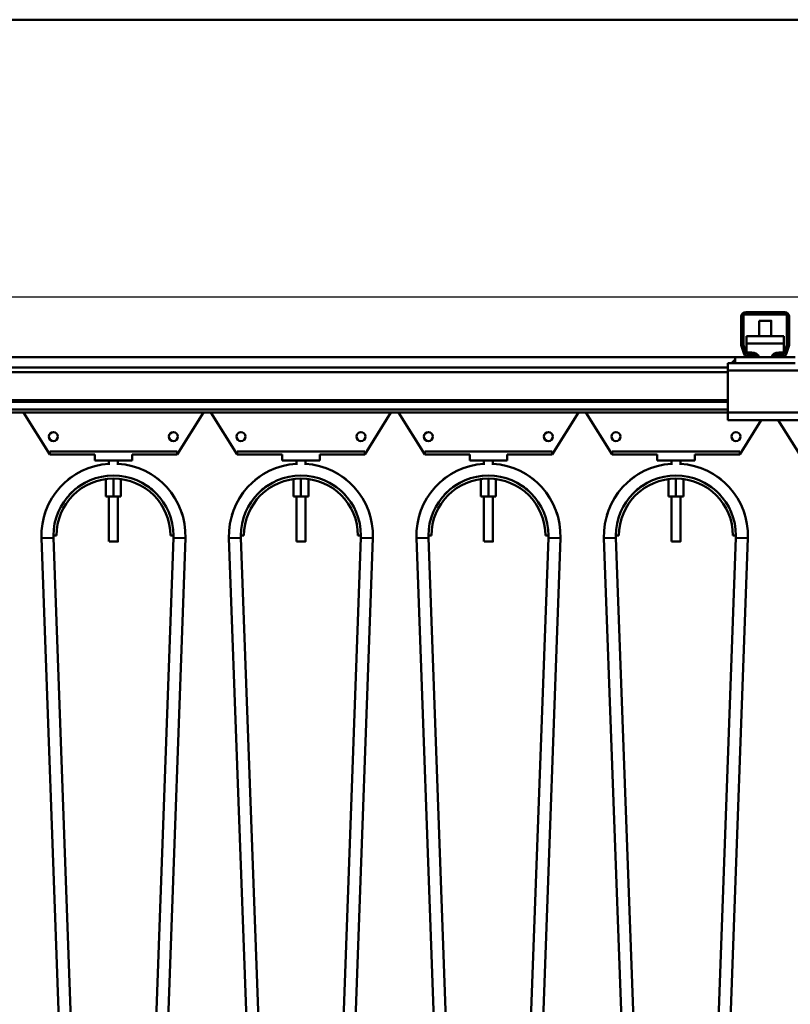
# Model space of a CAD drawing. Units: millimetres. Extents: x 0 to 23760, y -96 to 16800.
# Drawn here: x 11029 to 11543, y 13009 to 13666 of the extents above; entities that cross this region are included whole.
import ezdxf

# ---------------------------------------------------------------- set-up
doc = ezdxf.new("R2010")
doc.units = ezdxf.units.MM
doc.header["$MEASUREMENT"] = 0
doc.layers.add('(1) Shape lines', color=7, linetype='Continuous', lineweight=35)
doc.layers.add('(6) Dimensions', color=7, linetype='Continuous', lineweight=35)
doc.styles.add('Arial', font='ARIAL.TTF')
doc.dimstyles.new('Vertex Style', dxfattribs={"dimscale": 40, "dimtxt": 0.18, "dimasz": 3.6, "dimexe": 1.8, "dimexo": 0.0625, "dimgap": 1.7, "dimtad": 1, "dimdec": 1, "dimdsep": 46, "dimtxsty": 'Arial', "dimblk1": 'CLOSED', "dimblk2": 'CLOSED', "dimsah": 1, "dimcen": 0.09, "dimdle": 1.8, "dimclrd": 9, "dimclre": 9, "dimadec": 1, "dimazin": 2, "dimtfac": 0.65, "dimtdec": 4, "dimtmove": 0, "dimatfit": 3, "dimfxl": 0, "dimtolj": 1, "dimtzin": 0, "dimlwd": 25, "dimlwe": 25, "dimarcsym": 0})

# ---------------------------------------------------------------- blocks, each defined once
blk = doc.blocks.new('_Closed')
at = {"color": 0, "linetype": 'ByBlock', "lineweight": -2}
for p, q in [((-1, 0.166667), (0, 0)), ((-1, 0.166667), (-1, -0.166667)), ((0, 0), (-1, -0.166667)), ((0, 0), (-1, 0))]:
    blk.add_line(p, q, dxfattribs=at)
blk = doc.blocks.new('*D63')
at = {"layer": '(6) Dimensions', "color": 9, "lineweight": 25}
for p, q in [((13709.9, 13665.9), (10024.9, 13665.9)), ((10096.9, 11881.9), (10096.9, 13521.9)), ((9452.9, 11737.9), (10168.9, 11737.9))]:
    blk.add_line(p, q, dxfattribs=at)
at = {"layer": 'Defpoints', "color": 0}
for p in [(10096.9, 13665.9), (13829.9, 13665.9), (9332.9, 11737.9)]:
    blk.add_point(p, dxfattribs=at)
at = {"layer": '(6) Dimensions', "color": 9, "lineweight": 25, "xscale": 144, "yscale": 144, "zscale": 144}
for p, rotation in [((10096.9, 13665.9), 90), ((10096.9, 11737.9), 270)]:
    blk.add_blockref('_Closed', p, dxfattribs=dict(at, rotation=rotation))
at = {"layer": '(6) Dimensions', "color": 0, "lineweight": 35, "insert": (9964.18, 12701.9), "char_height": 140, "attachment_point": 5, "rotation": 90, "style": 'Arial'}
blk.add_mtext('\\A1;1928', dxfattribs=at)
blk = doc.blocks.new('*D69')
at = {"layer": '(6) Dimensions', "color": 9, "lineweight": 25}
for p, q in [((1962.1, 13665.9), (1962.1, 14485.55)), ((1962.1, 13809.9), (1962.1, 13953.9)), ((2594.1, 13665.9), (1890.1, 13665.9)), ((1962.1, 13665.9), (1962.1, 13480.9)), ((12310.9, 13480.9), (1890.1, 13480.9)), ((1962.1, 13336.9), (1962.1, 13192.9))]:
    blk.add_line(p, q, dxfattribs=at)
at = {"layer": 'Defpoints', "color": 0}
for p in [(2714.1, 13665.9), (1961.23, 13480.9), (12430.9, 13480.9)]:
    blk.add_point(p, dxfattribs=at)
at = {"layer": '(6) Dimensions', "color": 9, "lineweight": 25, "xscale": 144, "yscale": 144, "zscale": 144}
for p, rotation in [((1962.1, 13665.9), 270), ((1962.1, 13480.9), 90)]:
    blk.add_blockref('_Closed', p, dxfattribs=dict(at, rotation=rotation))
at = {"layer": '(6) Dimensions', "color": 0, "lineweight": 35, "insert": (1829.38, 14275.9), "char_height": 140, "attachment_point": 5, "rotation": 90, "style": 'Arial'}
blk.add_mtext('\\A1;185', dxfattribs=at)
blk = doc.blocks.new('*D70')
at = {"layer": '(6) Dimensions', "color": 9, "lineweight": 25}
for p, q in [((12310.9, 13480.9), (1890.1, 13480.9)), ((1962.1, 12855.9), (1962.1, 13336.9)), ((2594.1, 12711.9), (1890.1, 12711.9))]:
    blk.add_line(p, q, dxfattribs=at)
at = {"layer": 'Defpoints', "color": 0}
for p in [(1962.1, 13480.9), (12430.9, 13480.9), (2714.1, 12711.9)]:
    blk.add_point(p, dxfattribs=at)
at = {"layer": '(6) Dimensions', "color": 9, "lineweight": 25, "xscale": 144, "yscale": 144, "zscale": 144}
for p, rotation in [((1962.1, 13480.9), 90), ((1962.1, 12711.9), 270)]:
    blk.add_blockref('_Closed', p, dxfattribs=dict(at, rotation=rotation))
at = {"layer": '(6) Dimensions', "color": 0, "lineweight": 35, "insert": (1829.38, 13096.4), "char_height": 140, "attachment_point": 5, "rotation": 90, "style": 'Arial'}
blk.add_mtext('\\A1;769', dxfattribs=at)
blk = doc.blocks.new('*D76')
at = {"layer": '(6) Dimensions', "color": 9, "lineweight": 25}
for p, q in [((2714.1, 13785.9), (2714.1, 14737.9)), ((13625.9, 13785.9), (13625.9, 14737.9)), ((2858.1, 14665.9), (13481.9, 14665.9))]:
    blk.add_line(p, q, dxfattribs=at)
at = {"layer": 'Defpoints', "color": 0}
for p in [(13625.9, 14665.9), (2714.1, 13665.9), (13625.9, 13665.9)]:
    blk.add_point(p, dxfattribs=at)
at = {"layer": '(6) Dimensions', "color": 9, "lineweight": 25, "xscale": 144, "yscale": 144, "zscale": 144, "rotation": 180}
blk.add_blockref('_Closed', (2714.1, 14665.9), dxfattribs=at)
at = {"layer": '(6) Dimensions', "color": 9, "lineweight": 25, "xscale": 144, "yscale": 144, "zscale": 144}
blk.add_blockref('_Closed', (13625.9, 14665.9), dxfattribs=at)
at = {"layer": '(6) Dimensions', "color": 0, "lineweight": 35, "insert": (7965.9, 14799.53), "char_height": 140, "attachment_point": 5, "style": 'Arial'}
blk.add_mtext('\\A1;SPAN 16500', dxfattribs=at)
blk = doc.blocks.new('MACRO_11_21c9484b-4604-4fff-8c54-2588d92d3965')
at = {"layer": '(1) Shape lines', "color": 7, "linetype": 'Continuous', "lineweight": 50, "ltscale": 120}
for p, q in [((-0.1, 5254), (-8000, 5254)), ((-2320.1, 5037.25), (-2320.1, 5056)), ((-2318.6, 5057), (-2318.6, 5037.22)), ((-2290.1, 5057.5), (-2318.1, 5057.5)), ((-2317.1, 5059), (-2291.1, 5059)), ((-2289.6, 5037.22), (-2289.6, 5057)), ((-2288.1, 5056), (-2288.1, 5037.25)), ((-2308.1, 5042.92), (-2308.1, 5053.28)), ((-2308.1, 5042.92), (-2308.1, 5053.28)), ((-2300.1, 5053.28), (-2300.1, 5042.92)), ((-2300.1, 5053.28), (-2300.1, 5042.92)), ((-2316.6, 5042.92), (-2291.6, 5042.92)), ((-2316.6, 5042.92), (-2316.6, 5038.07)), ((-2291.6, 5038.07), (-2291.6, 5042.92)), ((-2318.01, 5030.97), (-2319.92, 5036.22)), ((-2318.57, 5037.05), (-2316.3, 5030.83)), ((-2316.6, 5038.07), (-2291.6, 5038.07)), ((-2316.6, 5038.07), (-2316.6, 5032.1)), ((-2291.9, 5030.83), (-2289.63, 5037.05)), ((-2291.6, 5032.1), (-2291.6, 5038.07)), ((-2288.28, 5036.22), (-2290.19, 5030.97)), ((-2316.6, 5032.1), (-2313.1, 5032.1)), ((-2316.6, 5031.64), (-2316.6, 5032.1)), ((-2315.83, 5030.5), (-2310.1, 5030.5)), ((-2309.24, 5030.5), (-2310.1, 5030.5)), ((-2310.1, 5030.5), (-2310.1, 5029)), ((-2298.1, 5030.5), (-2298.96, 5030.5)), ((-2298.1, 5030.5), (-2292.37, 5030.5)), ((-2298.1, 5029), (-2298.1, 5030.5)), ((-2295.1, 5032.1), (-2291.6, 5032.1)), ((-2291.6, 5031.64), (-2291.6, 5032.1)), ((-2324.1, 5029), (-4284.1, 5029)), ((-2326.6, 5025), (-2329.1, 5025)), ((-2329.1, 5025), (-2329.1, 5020)), ((-2326.6, 5025), (-2324.1, 5027.5)), ((-2324.1, 5025), (-2326.6, 5025)), ((-2315.19, 5029), (-2324.1, 5029)), ((-2324.1, 5025), (-2324.1, 5029)), ((-2284.1, 5025), (-2324.1, 5025)), ((-2310.1, 5029), (-2315.19, 5029)), ((-2298.1, 5029), (-2310.1, 5029)), ((-2293.01, 5029), (-2298.1, 5029)), ((-2284.1, 5029), (-2293.01, 5029)), ((-2329.1, 5022), (-4279.1, 5022)), ((-2329.1, 5019), (-4279.1, 5019)), ((-2279.1, 5020), (-2329.1, 5020)), ((-2329.1, 5020), (-2329.1, 4992)), ((-2329.1, 5000.25), (-4279.1, 5000.25)), ((-2329.1, 4999.22), (-4279.1, 4999.22)), ((-2329.1, 4993.97), (-4279.1, 4993.97)), ((-2329.1, 4992), (-4279.1, 4992)), ((-2781.1, 4964), (-2798.6, 4992)), ((-2678.6, 4992), (-2696.1, 4964)), ((-2656.1, 4964), (-2673.6, 4992)), ((-2553.6, 4992), (-2571.1, 4964)), ((-2531.1, 4964), (-2548.6, 4992)), ((-2428.6, 4992), (-2446.1, 4964)), ((-2406.1, 4964), (-2423.6, 4992)), ((-2279.1, 4992), (-2329.1, 4992)), ((-2329.1, 4992), (-2329.1, 4987)), ((-2279.1, 4987), (-2329.1, 4987)), ((-2306.72, 4987), (-2321.1, 4964)), ((-2281.1, 4964), (-2295.47, 4987)), ((-2781.1, 4966), (-2696.1, 4966)), ((-2781.1, 4964), (-2781.1, 4966)), ((-2751.1, 4964), (-2781.1, 4964)), ((-2751.1, 4964), (-2751.1, 4960)), ((-2696.1, 4964), (-2726.1, 4964)), ((-2726.1, 4964), (-2726.1, 4960)), ((-2696.1, 4966), (-2696.1, 4964)), ((-2656.1, 4966), (-2571.1, 4966)), ((-2656.1, 4964), (-2656.1, 4966)), ((-2626.1, 4964), (-2656.1, 4964)), ((-2626.1, 4964), (-2626.1, 4960)), ((-2571.1, 4964), (-2601.1, 4964)), ((-2601.1, 4964), (-2601.1, 4960)), ((-2571.1, 4966), (-2571.1, 4964)), ((-2531.1, 4966), (-2446.1, 4966)), ((-2531.1, 4964), (-2531.1, 4966)), ((-2501.1, 4964), (-2531.1, 4964)), ((-2501.1, 4964), (-2501.1, 4960)), ((-2446.1, 4964), (-2476.1, 4964)), ((-2476.1, 4964), (-2476.1, 4960)), ((-2446.1, 4966), (-2446.1, 4964)), ((-2406.1, 4966), (-2321.1, 4966)), ((-2406.1, 4964), (-2406.1, 4966)), ((-2376.1, 4964), (-2406.1, 4964)), ((-2376.1, 4964), (-2376.1, 4960)), ((-2321.1, 4964), (-2351.1, 4964)), ((-2351.1, 4964), (-2351.1, 4960)), ((-2321.1, 4966), (-2321.1, 4964)), ((-2751.1, 4960), (-2726.1, 4960)), ((-2741.6, 4957.12), (-2741.6, 4960)), ((-2741.6, 4957.65), (-2741.6, 4960)), ((-2735.6, 4960), (-2735.6, 4957.12)), ((-2735.6, 4960), (-2735.6, 4957.65)), ((-2626.1, 4960), (-2601.1, 4960)), ((-2616.6, 4957.12), (-2616.6, 4960)), ((-2616.6, 4957.65), (-2616.6, 4960)), ((-2610.6, 4960), (-2610.6, 4957.12)), ((-2610.6, 4960), (-2610.6, 4957.65)), ((-2501.1, 4960), (-2476.1, 4960)), ((-2491.6, 4957.12), (-2491.6, 4960)), ((-2491.6, 4957.65), (-2491.6, 4960)), ((-2485.6, 4960), (-2485.6, 4957.12)), ((-2485.6, 4960), (-2485.6, 4957.65)), ((-2376.1, 4960), (-2351.1, 4960)), ((-2366.6, 4957.12), (-2366.6, 4960)), ((-2366.6, 4957.65), (-2366.6, 4960)), ((-2360.6, 4960), (-2360.6, 4957.12)), ((-2360.6, 4960), (-2360.6, 4957.65)), ((-2743.6, 4947.61), (-2743.6, 4936)), ((-2738.6, 4948), (-2738.6, 4936)), ((-2733.6, 4947.61), (-2733.6, 4936)), ((-2618.6, 4947.61), (-2618.6, 4936)), ((-2613.6, 4948), (-2613.6, 4936)), ((-2608.6, 4947.61), (-2608.6, 4936)), ((-2493.6, 4947.61), (-2493.6, 4936)), ((-2488.6, 4948), (-2488.6, 4936)), ((-2483.6, 4947.61), (-2483.6, 4936)), ((-2368.6, 4947.61), (-2368.6, 4936)), ((-2363.6, 4948), (-2363.6, 4936)), ((-2358.6, 4947.61), (-2358.6, 4936)), ((-2743.6, 4936), (-2738.6, 4936)), ((-2741.6, 4906), (-2741.6, 4936)), ((-2741.6, 4906), (-2741.6, 4936)), ((-2738.6, 4936), (-2733.6, 4936)), ((-2735.6, 4936), (-2735.6, 4906)), ((-2735.6, 4936), (-2735.6, 4906)), ((-2618.6, 4936), (-2613.6, 4936)), ((-2616.6, 4906), (-2616.6, 4936)), ((-2616.6, 4906), (-2616.6, 4936)), ((-2613.6, 4936), (-2608.6, 4936)), ((-2610.6, 4936), (-2610.6, 4906)), ((-2610.6, 4936), (-2610.6, 4906)), ((-2493.6, 4936), (-2488.6, 4936)), ((-2491.6, 4906), (-2491.6, 4936)), ((-2491.6, 4906), (-2491.6, 4936)), ((-2488.6, 4936), (-2483.6, 4936)), ((-2485.6, 4936), (-2485.6, 4906)), ((-2485.6, 4936), (-2485.6, 4906)), ((-2368.6, 4936), (-2363.6, 4936)), ((-2366.6, 4906), (-2366.6, 4936)), ((-2366.6, 4906), (-2366.6, 4936)), ((-2363.6, 4936), (-2358.6, 4936)), ((-2360.6, 4936), (-2360.6, 4906)), ((-2360.6, 4936), (-2360.6, 4906)), ((-2761.13, 4203.44), (-2786.57, 4908.27)), ((-2776.6, 4910), (-2778.6, 4910)), ((-2778.57, 4908.56), (-2753.13, 4203.73)), ((-2741.59, 4906), (-2741.58, 4906)), ((-2724.07, 4203.73), (-2698.63, 4908.56)), ((-2690.63, 4908.27), (-2716.07, 4203.44)), ((-2698.6, 4910), (-2700.6, 4910)), ((-2698.63, 4908.56), (-2690.63, 4908.27)), ((-2653.57, 4908.56), (-2661.57, 4908.27)), ((-2636.13, 4203.44), (-2661.57, 4908.27)), ((-2651.6, 4910), (-2653.6, 4910)), ((-2653.57, 4908.56), (-2628.13, 4203.73)), ((-2616.59, 4906), (-2616.58, 4906)), ((-2599.07, 4203.73), (-2573.63, 4908.56)), ((-2565.63, 4908.27), (-2591.07, 4203.44)), ((-2573.6, 4910), (-2575.6, 4910)), ((-2573.63, 4908.56), (-2565.63, 4908.27)), ((-2528.57, 4908.56), (-2536.57, 4908.27)), ((-2511.13, 4203.44), (-2536.57, 4908.27)), ((-2526.6, 4910), (-2528.6, 4910)), ((-2528.57, 4908.56), (-2503.13, 4203.73)), ((-2491.59, 4906), (-2491.58, 4906)), ((-2474.07, 4203.73), (-2448.63, 4908.56)), ((-2440.63, 4908.27), (-2466.07, 4203.44)), ((-2448.6, 4910), (-2450.6, 4910)), ((-2448.63, 4908.56), (-2440.63, 4908.27)), ((-2403.57, 4908.56), (-2411.57, 4908.27)), ((-2386.13, 4203.44), (-2411.57, 4908.27)), ((-2401.6, 4910), (-2403.6, 4910)), ((-2403.57, 4908.56), (-2378.13, 4203.73)), ((-2366.59, 4906), (-2366.58, 4906)), ((-2349.07, 4203.73), (-2323.63, 4908.56)), ((-2315.63, 4908.27), (-2341.07, 4203.44)), ((-2323.6, 4910), (-2325.6, 4910)), ((-2323.63, 4908.56), (-2315.63, 4908.27))]:
    blk.add_line(p, q, dxfattribs=at)
for points in [[(-2300.13, 5053.28), (-2300.1, 5053.28), (-2308.07, 5053.28)], [(-2778.57, 4908.56), (-2778.57, 4908.56), (-2786.57, 4908.27)], [(-2778.57, 4908.56), (-2778.57, 4908.56), (-2778.57, 4908.56)], [(-2778.57, 4908.56), (-2778.57, 4908.56), (-2778.57, 4908.56)], [(-2778.57, 4908.56), (-2778.57, 4908.56), (-2778.57, 4908.56)], [(-2778.57, 4908.56), (-2778.57, 4908.56), (-2778.57, 4908.56)], [(-2778.57, 4908.56), (-2778.57, 4908.56), (-2778.57, 4908.56)], [(-2778.57, 4908.56), (-2778.57, 4908.56), (-2778.57, 4908.56)], [(-2778.57, 4908.56), (-2778.57, 4908.56), (-2778.57, 4908.56)], [(-2778.57, 4908.56), (-2778.57, 4908.56), (-2778.57, 4908.56)], [(-2741.55, 4906), (-2735.6, 4906), (-2735.65, 4906)], [(-2735.6, 4906), (-2735.6, 4906), (-2735.61, 4906)], [(-2616.55, 4906), (-2610.6, 4906), (-2610.65, 4906)], [(-2610.6, 4906), (-2610.6, 4906), (-2610.61, 4906)], [(-2491.55, 4906), (-2485.6, 4906), (-2485.65, 4906)], [(-2485.6, 4906), (-2485.6, 4906), (-2485.61, 4906)], [(-2366.55, 4906), (-2360.6, 4906), (-2360.65, 4906)], [(-2360.6, 4906), (-2360.6, 4906), (-2360.61, 4906)]]:
    blk.add_lwpolyline(points, dxfattribs=at)
for centre in [(-2778.6, 4976), (-2698.6, 4976), (-2653.6, 4976), (-2573.6, 4976), (-2528.6, 4976), (-2448.6, 4976), (-2403.6, 4976), (-2323.6, 4976)]:
    blk.add_circle(centre, 3, dxfattribs=at)
for centre, radius, start, end in [((-2317.1, 5056), 3, 90, 180), ((-2318.1, 5057), 0.5, 90, 180), ((-2291.1, 5056), 3, 0, 90), ((-2290.1, 5057), 0.5, 0, 90), ((-2317.1, 5037.25), 3, 180, 200), ((-2318.1, 5037.22), 0.5, 180, 200), ((-2290.1, 5037.22), 0.5, 340, 0), ((-2291.1, 5037.25), 3, 340, 0), ((-2315.19, 5032), 3, 200, 270), ((-2315.83, 5031), 0.5, 200, 270), ((-2293.01, 5032), 3, 270, 340), ((-2292.37, 5031), 0.5, 270, 340), ((-2738.6, 4910), 48, 93.60888, 182.06736), ((-2738.6, 4910), 48, 357.93264, 86.39111), ((-2613.6, 4910), 48, 93.60888, 182.06736), ((-2613.6, 4910), 48, 357.93264, 86.39111), ((-2488.6, 4910), 48, 93.60888, 182.06736), ((-2488.6, 4910), 48, 357.93264, 86.39111), ((-2363.6, 4910), 48, 93.60888, 182.06736), ((-2363.6, 4910), 48, 357.93264, 86.39111), ((-2738.6, 4910), 40, 0, 180), ((-2738.6, 4910), 38, 0, 180), ((-2738.6, 4910), 48, 124.36254, 129.37432), ((-2738.6, 4910), 48, 124.36254, 129.37432), ((-2738.6, 4910), 48, 124.36254, 129.37432), ((-2738.6, 4910), 48, 125.07615, 127.03593), ((-2738.6, 4910), 48, 125.07615, 127.03593), ((-2738.6, 4910), 48, 125.07615, 127.03593), ((-2738.6, 4910), 48, 125.07615, 127.03593), ((-2738.6, 4910), 48, 125.07615, 127.03593), ((-2738.6, 4910), 40, 109.69963, 110.38245), ((-2738.6, 4910), 40, 97.57713, 97.93437), ((-2738.6, 4910), 40, 97.57713, 97.93437), ((-2738.6, 4910), 40, 97.57713, 97.93437), ((-2738.6, 4910), 40, 97.57713, 97.93437), ((-2738.6, 4910), 40, 97.57713, 97.93437), ((-2738.6, 4910), 40, 97.57713, 97.93437), ((-2738.6, 4910), 40, 97.57713, 97.93437), ((-2738.6, 4910), 40, 97.57713, 97.93437), ((-2738.6, 4910), 40, 97.57713, 97.93437), ((-2738.6, 4910), 40, 82.06563, 82.42287), ((-2738.6, 4910), 40, 82.06563, 82.42287), ((-2738.6, 4910), 40, 82.06563, 82.42287), ((-2738.6, 4910), 40, 82.06563, 82.42287), ((-2738.6, 4910), 40, 82.06563, 82.42287), ((-2738.6, 4910), 40, 82.06563, 82.42287), ((-2738.6, 4910), 40, 82.06563, 82.42287), ((-2738.6, 4910), 40, 82.06563, 82.42287), ((-2738.6, 4910), 40, 82.06563, 82.42287), ((-2738.6, 4910), 40, 69.61755, 70.30037), ((-2738.6, 4910), 48, 50.62568, 55.63746), ((-2738.6, 4910), 48, 50.62568, 55.63746), ((-2738.6, 4910), 48, 50.62568, 55.63746), ((-2738.6, 4910), 48, 52.96407, 54.92385), ((-2738.6, 4910), 48, 52.96407, 54.92385), ((-2738.6, 4910), 48, 52.96407, 54.92385), ((-2738.6, 4910), 48, 52.96407, 54.92385), ((-2738.6, 4910), 48, 52.96407, 54.92385), ((-2613.6, 4910), 40, 0, 180), ((-2613.6, 4910), 38, 0, 180), ((-2613.6, 4910), 48, 124.36254, 129.37432), ((-2613.6, 4910), 48, 124.36254, 129.37432), ((-2613.6, 4910), 48, 124.36254, 129.37432), ((-2613.6, 4910), 48, 125.07615, 127.03593), ((-2613.6, 4910), 48, 125.07615, 127.03593), ((-2613.6, 4910), 48, 125.07615, 127.03593), ((-2613.6, 4910), 48, 125.07615, 127.03593), ((-2613.6, 4910), 48, 125.07615, 127.03593), ((-2613.6, 4910), 40, 109.69963, 110.38245), ((-2613.6, 4910), 40, 97.57713, 97.93437), ((-2613.6, 4910), 40, 97.57713, 97.93437), ((-2613.6, 4910), 40, 97.57713, 97.93437), ((-2613.6, 4910), 40, 97.57713, 97.93437), ((-2613.6, 4910), 40, 97.57713, 97.93437), ((-2613.6, 4910), 40, 97.57713, 97.93437), ((-2613.6, 4910), 40, 97.57713, 97.93437), ((-2613.6, 4910), 40, 97.57713, 97.93437), ((-2613.6, 4910), 40, 97.57713, 97.93437), ((-2613.6, 4910), 40, 82.06563, 82.42287), ((-2613.6, 4910), 40, 82.06563, 82.42287), ((-2613.6, 4910), 40, 82.06563, 82.42287), ((-2613.6, 4910), 40, 82.06563, 82.42287), ((-2613.6, 4910), 40, 82.06563, 82.42287), ((-2613.6, 4910), 40, 82.06563, 82.42287), ((-2613.6, 4910), 40, 82.06563, 82.42287), ((-2613.6, 4910), 40, 82.06563, 82.42287), ((-2613.6, 4910), 40, 82.06563, 82.42287), ((-2613.6, 4910), 40, 69.61755, 70.30037), ((-2613.6, 4910), 48, 50.62568, 55.63746), ((-2613.6, 4910), 48, 50.62568, 55.63746), ((-2613.6, 4910), 48, 50.62568, 55.63746), ((-2613.6, 4910), 48, 52.96407, 54.92385), ((-2613.6, 4910), 48, 52.96407, 54.92385), ((-2613.6, 4910), 48, 52.96407, 54.92385), ((-2613.6, 4910), 48, 52.96407, 54.92385), ((-2613.6, 4910), 48, 52.96407, 54.92385), ((-2488.6, 4910), 40, 0, 180), ((-2488.6, 4910), 38, 0, 180), ((-2488.6, 4910), 48, 124.36254, 129.37432), ((-2488.6, 4910), 48, 124.36254, 129.37432), ((-2488.6, 4910), 48, 124.36254, 129.37432), ((-2488.6, 4910), 48, 125.07615, 127.03593), ((-2488.6, 4910), 48, 125.07615, 127.03593), ((-2488.6, 4910), 48, 125.07615, 127.03593), ((-2488.6, 4910), 48, 125.07615, 127.03593), ((-2488.6, 4910), 48, 125.07615, 127.03593), ((-2488.6, 4910), 40, 109.69963, 110.38245), ((-2488.6, 4910), 40, 97.57713, 97.93437), ((-2488.6, 4910), 40, 97.57713, 97.93437), ((-2488.6, 4910), 40, 97.57713, 97.93437), ((-2488.6, 4910), 40, 97.57713, 97.93437), ((-2488.6, 4910), 40, 97.57713, 97.93437), ((-2488.6, 4910), 40, 97.57713, 97.93437), ((-2488.6, 4910), 40, 97.57713, 97.93437), ((-2488.6, 4910), 40, 97.57713, 97.93437), ((-2488.6, 4910), 40, 97.57713, 97.93437), ((-2488.6, 4910), 40, 82.06563, 82.42287), ((-2488.6, 4910), 40, 82.06563, 82.42287), ((-2488.6, 4910), 40, 82.06563, 82.42287), ((-2488.6, 4910), 40, 82.06563, 82.42287), ((-2488.6, 4910), 40, 82.06563, 82.42287), ((-2488.6, 4910), 40, 82.06563, 82.42287), ((-2488.6, 4910), 40, 82.06563, 82.42287), ((-2488.6, 4910), 40, 82.06563, 82.42287), ((-2488.6, 4910), 40, 82.06563, 82.42287), ((-2488.6, 4910), 40, 69.61755, 70.30037), ((-2488.6, 4910), 48, 50.62568, 55.63746), ((-2488.6, 4910), 48, 50.62568, 55.63746), ((-2488.6, 4910), 48, 50.62568, 55.63746), ((-2488.6, 4910), 48, 52.96407, 54.92385), ((-2488.6, 4910), 48, 52.96407, 54.92385), ((-2488.6, 4910), 48, 52.96407, 54.92385), ((-2488.6, 4910), 48, 52.96407, 54.92385), ((-2488.6, 4910), 48, 52.96407, 54.92385), ((-2363.6, 4910), 40, 0, 180), ((-2363.6, 4910), 38, 0, 180), ((-2363.6, 4910), 48, 124.36254, 129.37432), ((-2363.6, 4910), 48, 124.36254, 129.37432), ((-2363.6, 4910), 48, 124.36254, 129.37432), ((-2363.6, 4910), 48, 125.07615, 127.03593), ((-2363.6, 4910), 48, 125.07615, 127.03593), ((-2363.6, 4910), 48, 125.07615, 127.03593), ((-2363.6, 4910), 48, 125.07615, 127.03593), ((-2363.6, 4910), 48, 125.07615, 127.03593), ((-2363.6, 4910), 40, 109.69963, 110.38245), ((-2363.6, 4910), 40, 97.57713, 97.93437), ((-2363.6, 4910), 40, 97.57713, 97.93437), ((-2363.6, 4910), 40, 97.57713, 97.93437), ((-2363.6, 4910), 40, 97.57713, 97.93437), ((-2363.6, 4910), 40, 97.57713, 97.93437), ((-2363.6, 4910), 40, 97.57713, 97.93437), ((-2363.6, 4910), 40, 97.57713, 97.93437), ((-2363.6, 4910), 40, 97.57713, 97.93437), ((-2363.6, 4910), 40, 97.57713, 97.93437), ((-2363.6, 4910), 40, 82.06563, 82.42287), ((-2363.6, 4910), 40, 82.06563, 82.42287), ((-2363.6, 4910), 40, 82.06563, 82.42287), ((-2363.6, 4910), 40, 82.06563, 82.42287), ((-2363.6, 4910), 40, 82.06563, 82.42287), ((-2363.6, 4910), 40, 82.06563, 82.42287), ((-2363.6, 4910), 40, 82.06563, 82.42287), ((-2363.6, 4910), 40, 82.06563, 82.42287), ((-2363.6, 4910), 40, 82.06563, 82.42287), ((-2363.6, 4910), 40, 69.61755, 70.30037), ((-2363.6, 4910), 48, 50.62568, 55.63746), ((-2363.6, 4910), 48, 50.62568, 55.63746), ((-2363.6, 4910), 48, 50.62568, 55.63746), ((-2363.6, 4910), 48, 52.96407, 54.92385), ((-2363.6, 4910), 48, 52.96407, 54.92385), ((-2363.6, 4910), 48, 52.96407, 54.92385), ((-2363.6, 4910), 48, 52.96407, 54.92385), ((-2363.6, 4910), 48, 52.96407, 54.92385), ((-2738.6, 4910), 40, 122.73749, 137.44467), ((-2738.6, 4910), 40, 122.73749, 137.44467), ((-2738.6, 4910), 40, 122.73749, 137.44467), ((-2738.6, 4910), 40, 122.73749, 137.44467), ((-2738.6, 4910), 40, 122.73749, 137.44467), ((-2738.6, 4910), 40, 122.73749, 137.44467), ((-2738.6, 4910), 40, 122.73749, 137.44467), ((-2738.6, 4910), 40, 122.73749, 137.44467), ((-2738.6, 4910), 40, 122.73749, 137.44467), ((-2738.6, 4910), 40, 42.55533, 57.26251), ((-2738.6, 4910), 40, 42.55533, 57.26251), ((-2738.6, 4910), 40, 42.55533, 57.26251), ((-2738.6, 4910), 40, 42.55533, 57.26251), ((-2738.6, 4910), 40, 42.55533, 57.26251), ((-2738.6, 4910), 40, 42.55533, 57.26251), ((-2738.6, 4910), 40, 42.55533, 57.26251), ((-2738.6, 4910), 40, 42.55533, 57.26251), ((-2738.6, 4910), 40, 42.55533, 57.26251), ((-2613.6, 4910), 40, 122.73749, 137.44467), ((-2613.6, 4910), 40, 122.73749, 137.44467), ((-2613.6, 4910), 40, 122.73749, 137.44467), ((-2613.6, 4910), 40, 122.73749, 137.44467), ((-2613.6, 4910), 40, 122.73749, 137.44467), ((-2613.6, 4910), 40, 122.73749, 137.44467), ((-2613.6, 4910), 40, 122.73749, 137.44467), ((-2613.6, 4910), 40, 122.73749, 137.44467), ((-2613.6, 4910), 40, 122.73749, 137.44467), ((-2613.6, 4910), 40, 42.55533, 57.26251), ((-2613.6, 4910), 40, 42.55533, 57.26251), ((-2613.6, 4910), 40, 42.55533, 57.26251), ((-2613.6, 4910), 40, 42.55533, 57.26251), ((-2613.6, 4910), 40, 42.55533, 57.26251), ((-2613.6, 4910), 40, 42.55533, 57.26251), ((-2613.6, 4910), 40, 42.55533, 57.26251), ((-2613.6, 4910), 40, 42.55533, 57.26251), ((-2613.6, 4910), 40, 42.55533, 57.26251), ((-2488.6, 4910), 40, 122.73749, 137.44467), ((-2488.6, 4910), 40, 122.73749, 137.44467), ((-2488.6, 4910), 40, 122.73749, 137.44467), ((-2488.6, 4910), 40, 122.73749, 137.44467), ((-2488.6, 4910), 40, 122.73749, 137.44467), ((-2488.6, 4910), 40, 122.73749, 137.44467), ((-2488.6, 4910), 40, 122.73749, 137.44467), ((-2488.6, 4910), 40, 122.73749, 137.44467), ((-2488.6, 4910), 40, 122.73749, 137.44467), ((-2488.6, 4910), 40, 42.55533, 57.26251), ((-2488.6, 4910), 40, 42.55533, 57.26251), ((-2488.6, 4910), 40, 42.55533, 57.26251), ((-2488.6, 4910), 40, 42.55533, 57.26251), ((-2488.6, 4910), 40, 42.55533, 57.26251), ((-2488.6, 4910), 40, 42.55533, 57.26251), ((-2488.6, 4910), 40, 42.55533, 57.26251), ((-2488.6, 4910), 40, 42.55533, 57.26251), ((-2488.6, 4910), 40, 42.55533, 57.26251), ((-2363.6, 4910), 40, 122.73749, 137.44467), ((-2363.6, 4910), 40, 122.73749, 137.44467), ((-2363.6, 4910), 40, 122.73749, 137.44467), ((-2363.6, 4910), 40, 122.73749, 137.44467), ((-2363.6, 4910), 40, 122.73749, 137.44467), ((-2363.6, 4910), 40, 122.73749, 137.44467), ((-2363.6, 4910), 40, 122.73749, 137.44467), ((-2363.6, 4910), 40, 122.73749, 137.44467), ((-2363.6, 4910), 40, 122.73749, 137.44467), ((-2363.6, 4910), 40, 42.55533, 57.26251), ((-2363.6, 4910), 40, 42.55533, 57.26251), ((-2363.6, 4910), 40, 42.55533, 57.26251), ((-2363.6, 4910), 40, 42.55533, 57.26251), ((-2363.6, 4910), 40, 42.55533, 57.26251), ((-2363.6, 4910), 40, 42.55533, 57.26251), ((-2363.6, 4910), 40, 42.55533, 57.26251), ((-2363.6, 4910), 40, 42.55533, 57.26251), ((-2363.6, 4910), 40, 42.55533, 57.26251), ((-2738.6, 4910), 48, 159.49372, 163.34075), ((-2738.6, 4910), 48, 159.49372, 163.34075), ((-2738.6, 4910), 48, 159.49372, 163.34075), ((-2738.6, 4910), 48, 161.11351, 163.0256), ((-2738.6, 4910), 48, 161.11351, 163.0256), ((-2738.6, 4910), 48, 161.11351, 163.0256), ((-2738.6, 4910), 48, 161.11351, 163.0256), ((-2738.6, 4910), 48, 161.11351, 163.0256), ((-2738.6, 4910), 40, 149.53371, 150.50208), ((-2738.6, 4910), 40, 29.49792, 30.46629), ((-2738.6, 4910), 48, 16.65905, 20.50658), ((-2738.6, 4910), 48, 16.65905, 20.50658), ((-2738.6, 4910), 48, 16.65905, 20.50658), ((-2738.6, 4910), 48, 16.97414, 18.88667), ((-2738.6, 4910), 48, 16.97414, 18.88667), ((-2738.6, 4910), 48, 16.97414, 18.88667), ((-2738.6, 4910), 48, 16.97414, 18.88667), ((-2738.6, 4910), 48, 16.97414, 18.88667), ((-2613.6, 4910), 48, 159.49342, 163.34095), ((-2613.6, 4910), 48, 159.49342, 163.34095), ((-2613.6, 4910), 48, 159.49342, 163.34095), ((-2613.6, 4910), 48, 161.11333, 163.02586), ((-2613.6, 4910), 48, 161.11333, 163.02586), ((-2613.6, 4910), 48, 161.11333, 163.02586), ((-2613.6, 4910), 48, 161.11333, 163.02586), ((-2613.6, 4910), 48, 161.11333, 163.02586), ((-2613.6, 4910), 40, 149.53371, 150.50208), ((-2613.6, 4910), 40, 29.49792, 30.46629), ((-2613.6, 4910), 48, 16.65905, 20.50658), ((-2613.6, 4910), 48, 16.65905, 20.50658), ((-2613.6, 4910), 48, 16.65905, 20.50658), ((-2613.6, 4910), 48, 16.97414, 18.88667), ((-2613.6, 4910), 48, 16.97414, 18.88667), ((-2613.6, 4910), 48, 16.97414, 18.88667), ((-2613.6, 4910), 48, 16.97414, 18.88667), ((-2613.6, 4910), 48, 16.97414, 18.88667), ((-2488.6, 4910), 48, 159.49342, 163.34095), ((-2488.6, 4910), 48, 159.49342, 163.34095), ((-2488.6, 4910), 48, 159.49342, 163.34095), ((-2488.6, 4910), 48, 161.11333, 163.02586), ((-2488.6, 4910), 48, 161.11333, 163.02586), ((-2488.6, 4910), 48, 161.11333, 163.02586), ((-2488.6, 4910), 48, 161.11333, 163.02586), ((-2488.6, 4910), 48, 161.11333, 163.02586), ((-2488.6, 4910), 40, 149.53371, 150.50208), ((-2488.6, 4910), 40, 29.49792, 30.46629), ((-2488.6, 4910), 48, 16.65905, 20.50658), ((-2488.6, 4910), 48, 16.65905, 20.50658), ((-2488.6, 4910), 48, 16.65905, 20.50658), ((-2488.6, 4910), 48, 16.97414, 18.88667), ((-2488.6, 4910), 48, 16.97414, 18.88667), ((-2488.6, 4910), 48, 16.97414, 18.88667), ((-2488.6, 4910), 48, 16.97414, 18.88667), ((-2488.6, 4910), 48, 16.97414, 18.88667), ((-2363.6, 4910), 48, 159.49342, 163.34095), ((-2363.6, 4910), 48, 159.49342, 163.34095), ((-2363.6, 4910), 48, 159.49342, 163.34095), ((-2363.6, 4910), 48, 161.11333, 163.02586), ((-2363.6, 4910), 48, 161.11333, 163.02586), ((-2363.6, 4910), 48, 161.11333, 163.02586), ((-2363.6, 4910), 48, 161.11333, 163.02586), ((-2363.6, 4910), 48, 161.11333, 163.02586), ((-2363.6, 4910), 40, 149.53371, 150.50208), ((-2363.6, 4910), 40, 29.49792, 30.46629), ((-2363.6, 4910), 48, 16.65905, 20.50658), ((-2363.6, 4910), 48, 16.65905, 20.50658), ((-2363.6, 4910), 48, 16.65905, 20.50658), ((-2363.6, 4910), 48, 16.97414, 18.88667), ((-2363.6, 4910), 48, 16.97414, 18.88667), ((-2363.6, 4910), 48, 16.97414, 18.88667), ((-2363.6, 4910), 48, 16.97414, 18.88667), ((-2363.6, 4910), 48, 16.97414, 18.88667), ((-2738.6, 4910), 40, 180, 182.06736), ((-2738.6, 4910), 40, 180, 182.06736), ((-2738.6, 4910), 40, 180, 182.06736), ((-2738.6, 4910), 40, 180, 182.06736), ((-2738.6, 4910), 40, 180, 182.06736), ((-2738.6, 4910), 40, 180, 182.06736), ((-2738.6, 4910), 40, 180, 182.06736), ((-2738.6, 4910), 40, 180, 182.06736), ((-2738.6, 4910), 40, 180, 182.06736), ((-2738.6, 4910), 40, 357.93265, 0), ((-2738.6, 4910), 40, 357.93265, 0), ((-2738.6, 4910), 40, 357.93265, 0), ((-2738.6, 4910), 40, 357.93264, 0), ((-2738.6, 4910), 40, 357.93265, 0), ((-2738.6, 4910), 40, 357.93265, 0), ((-2738.6, 4910), 40, 357.93265, 0), ((-2738.6, 4910), 40, 357.93265, 0), ((-2738.6, 4910), 40, 357.93265, 0), ((-2613.6, 4910), 40, 180, 182.06735), ((-2613.6, 4910), 40, 180, 182.06736), ((-2613.6, 4910), 40, 180, 182.06735), ((-2613.6, 4910), 40, 180, 182.06735), ((-2613.6, 4910), 40, 180, 182.06735), ((-2613.6, 4910), 40, 180, 182.06735), ((-2613.6, 4910), 40, 180, 182.06735), ((-2613.6, 4910), 40, 180, 182.06735), ((-2613.6, 4910), 40, 180, 182.06735), ((-2613.6, 4910), 40, 357.93265, 0), ((-2613.6, 4910), 40, 357.93264, 0), ((-2613.6, 4910), 40, 357.93265, 0), ((-2613.6, 4910), 40, 357.93265, 0), ((-2613.6, 4910), 40, 357.93265, 0), ((-2613.6, 4910), 40, 357.93265, 0), ((-2613.6, 4910), 40, 357.93265, 0), ((-2613.6, 4910), 40, 357.93265, 0), ((-2613.6, 4910), 40, 357.93265, 0), ((-2488.6, 4910), 40, 180, 182.06735), ((-2488.6, 4910), 40, 180, 182.06735), ((-2488.6, 4910), 40, 180, 182.06736), ((-2488.6, 4910), 40, 180, 182.06735), ((-2488.6, 4910), 40, 180, 182.06735), ((-2488.6, 4910), 40, 180, 182.06735), ((-2488.6, 4910), 40, 180, 182.06735), ((-2488.6, 4910), 40, 180, 182.06735), ((-2488.6, 4910), 40, 180, 182.06735), ((-2488.6, 4910), 40, 357.93265, 0), ((-2488.6, 4910), 40, 357.93265, 0), ((-2488.6, 4910), 40, 357.93264, 0), ((-2488.6, 4910), 40, 357.93265, 0), ((-2488.6, 4910), 40, 357.93265, 0), ((-2488.6, 4910), 40, 357.93265, 0), ((-2488.6, 4910), 40, 357.93265, 0), ((-2488.6, 4910), 40, 357.93265, 0), ((-2488.6, 4910), 40, 357.93265, 0), ((-2363.6, 4910), 40, 180, 182.06736), ((-2363.6, 4910), 40, 180, 182.06735), ((-2363.6, 4910), 40, 180, 182.06735), ((-2363.6, 4910), 40, 180, 182.06735), ((-2363.6, 4910), 40, 180, 182.06735), ((-2363.6, 4910), 40, 180, 182.06735), ((-2363.6, 4910), 40, 180, 182.06735), ((-2363.6, 4910), 40, 180, 182.06735), ((-2363.6, 4910), 40, 180, 182.06735), ((-2363.6, 4910), 40, 357.93264, 0), ((-2363.6, 4910), 40, 357.93265, 0), ((-2363.6, 4910), 40, 357.93265, 0), ((-2363.6, 4910), 40, 357.93265, 0), ((-2363.6, 4910), 40, 357.93265, 0), ((-2363.6, 4910), 40, 357.93265, 0), ((-2363.6, 4910), 40, 357.93265, 0), ((-2363.6, 4910), 40, 357.93265, 0), ((-2363.6, 4910), 40, 357.93265, 0)]:
    blk.add_arc(centre, radius, start, end, dxfattribs=at)
for centre, major_axis, start_param, end_param in [((-2313.1, 5028.13), (5, 0), 0.222777, 1.570796), ((-2313.1, 5032.98), (-5, 0), 2.220777, 2.478913), ((-2295.1, 5028.13), (5, 0), 1.570796, 2.918815), ((-2295.1, 5032.98), (-5, 0), 0.662679, 0.920815)]:
    blk.add_ellipse(centre, major_axis=major_axis, ratio=0.795209, start_param=start_param, end_param=end_param, dxfattribs=at)

msp = doc.modelspace()

# ---------------------------------------------------------------- block references
at = {"color": 7, "linetype": 'ByBlock', "rotation": 360}
msp.add_blockref('MACRO_11_21c9484b-4604-4fff-8c54-2588d92d3965', (13830, 8411.9), dxfattribs=at)

# ---------------------------------------------------------------- dimensions: what is measured, and where the dimension line sits
at = {"layer": '(6) Dimensions', "color": 7, "lineweight": 35}
dim = msp.add_linear_dim(base=(13625.9, 14665.9), p1=(2714.1, 13665.9), p2=(13625.9, 13665.9), dimstyle='Vertex Style', override={"dimtxt": 3.5, "dimexo": 3, "dimgap": 1.53125, "dimdec": 0, "dimlfac": 1.512124, "dimpost": 'SPAN <>', "dimtxsty": 'Arial', "dimcen": 0}, dxfattribs=at)
dim.commit()
dim.dimension.update_dxf_attribs({"geometry": '*D76', "text_midpoint": (7965.9, 14665.9), "dimtype": 160})
for base, p1, p2, picture, middle in [((1962.1, 13480.9), (2714.1, 13665.9), (12430.9, 13480.9), '*D69', (1962.1, 14275.9)), ((10096.9, 13665.9), (9332.9, 11737.9), (13829.9, 13665.9), '*D63', (10096.9, 12701.9)), ((1962.1, 13480.9), (2714.1, 12711.9), (12430.9, 13480.9), '*D70', (1962.1, 13096.4))]:
    dim = msp.add_linear_dim(base=base, p1=p1, p2=p2, angle=90, dimstyle='Vertex Style', override={"dimtxt": 3.5, "dimexo": 3, "dimgap": 1.53125, "dimdec": 0, "dimtxsty": 'Arial', "dimcen": 0}, dxfattribs=at)
    dim.commit()
    dim.dimension.update_dxf_attribs({"geometry": picture, "text_midpoint": middle, "dimtype": 160})

doc.saveas('drawing.dxf')
